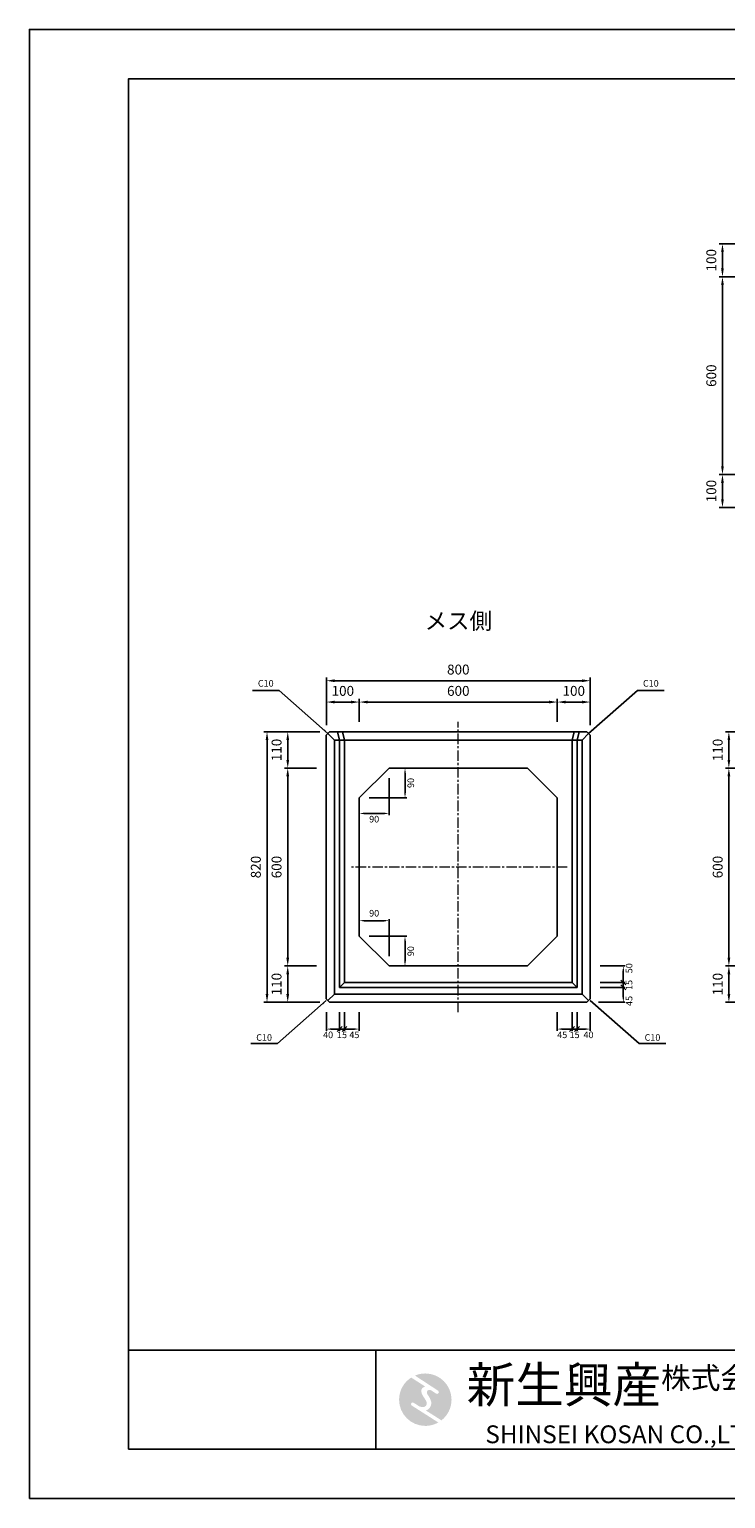
# Model space of a CAD drawing. Units: millimetres. Extents: x 269 to 6569, y 200 to 4655.
# Drawn here: x 269 to 2380, y 200 to 4655 of the extents above; entities that cross this region are included whole.
import ezdxf

# ---------------------------------------------------------------- set-up
doc = ezdxf.new("R2010")
doc.units = ezdxf.units.MM
doc.linetypes.add('CENTER', pattern=[50.8, 31.75, -6.35, 6.35, -6.35])
doc.layers.get('0').update_dxf_attribs({"color": 6})
doc.layers.get('DEFPOINTS').update_dxf_attribs({"color": 1})
doc.layers.add('センター', color=4, linetype='CENTER', lineweight=15)
doc.layers.add('寸法', color=7, linetype='Continuous', lineweight=15)
for name, color, linetype in [('マーク', 160, 'Continuous'), ('全体文字', 7, 'Continuous'), ('図', 7, 'Continuous'), ('図文字', 7, 'Continuous'), ('外枠', 7, 'Continuous')]:
    doc.layers.add(name, color=color, linetype=linetype)
doc.styles.get("Standard").update_dxf_attribs({"font": 'txt.shx', "bigfont": 'extfont2.shx'})
doc.dimstyles.new('ISO-25', dxfattribs={"dimtxt": 2.5, "dimasz": 2.5, "dimexe": 1.25, "dimexo": 0.625, "dimtad": 2, "dimtxsty": 'Standard', "dimcen": 2.5, "dimadec": 0, "dimazin": 0, "dimtfac": 1, "dimtmove": 0, "dimatfit": 3, "dimfxl": 0, "dimarcsym": 0})

# ---------------------------------------------------------------- blocks, each defined once
blk = doc.blocks.new('AI9-BLK2')
at = {"layer": 'マーク'}
h = blk.add_hatch(color=7, dxfattribs=at)
h.dxf.hatch_style = 2
edge = h.paths.add_edge_path()
edge.add_spline(control_points=[(-23.3, -10.6), (-23.3, -10.6), (22.8, -40), (22.8, -40), (16, -43.8), (8.3, -46), (0, -46), (-25.4, -46), (-46, -25.4), (-46, 0), (-46, 16.3), (-37.5, 30.7), (-24.7, 38.8), (-24.7, 38.8), (-0.5, 23.2), (-0.5, 23.2), (-0.5, 23.2), (-0.5, 23.1), (-0.5, 23.1), (-2.5, 22.3), (-4.4, 21.2), (-5.8, 19.4), (-7.5, 17.2), (-7.2, 14), (-6.4, 11.5), (-5.9, 9.9), (-5.1, 8.3), (-4.3, 6.9), (-3.5, 5.5), (-2.6, 4.2), (-1.7, 2.8), (-0.7, 1.4), (0.2, 0), (1, -1.4), (1.8, -2.9), (2.4, -4.5), (2.5, -6.2), (2.6, -7.8), (2.1, -9.5), (1.1, -10.7), (0.1, -12), (-1.4, -12.8), (-3, -13), (-4.7, -13.3), (-6.5, -13), (-8.1, -12.5), (-8.6, -12.4), (-9, -12.3), (-9.5, -12.1), (-9.5, -12.1), (-9.6, -12.3), (-9.6, -12.3), (-9.6, -12.3), (-20, -5.7), (-20, -5.7), (-20.5, -5.2), (-21.2, -4.8), (-22.1, -4.8), (-23.7, -4.8), (-25.1, -6.2), (-25.1, -7.8), (-25.1, -9.1), (-24.3, -10.1), (-23.3, -10.6)], knot_values=[0, 0, 0, 0, 1, 1, 1, 2, 2, 2, 3, 3, 3, 4, 4, 4, 5, 5, 5, 6, 6, 6, 7, 7, 7, 8, 8, 8, 9, 9, 9, 10, 10, 10, 11, 11, 11, 12, 12, 12, 13, 13, 13, 14, 14, 14, 15, 15, 15, 16, 16, 16, 17, 17, 17, 18, 18, 18, 19, 19, 19, 20, 20, 20, 21, 21, 21, 21], degree=3, periodic=0)
h = blk.add_hatch(color=7, dxfattribs=at)
h.dxf.hatch_style = 2
edge = h.paths.add_edge_path()
edge.add_spline(control_points=[(19.1, 10.6), (19.1, 10.6), (19.1, 10.7), (19.1, 10.7), (19.6, 10.3), (20.2, 10.2), (20.8, 10.2), (22.5, 10.2), (23.8, 11.5), (23.8, 13.1), (23.8, 14.2), (23.3, 15.1), (22.4, 15.7), (22.4, 15.7), (22.5, 15.7), (22.5, 15.7), (22.5, 15.7), (-18.1, 42.3), (-18.1, 42.3), (-12.6, 44.7), (-6.4, 46), (0, 46), (25.4, 46), (46, 25.4), (46, 0), (46, -14.7), (39.1, -27.8), (28.3, -36.3), (28.3, -36.3), (1.1, -19), (1.1, -19), (1.4, -18.9), (1.8, -18.7), (2.1, -18.6), (5.1, -17.3), (7.4, -15.2), (8.9, -12.3), (10.4, -9.4), (11, -6.3), (10.2, -3.1), (9.3, 0.5), (7.4, 4), (5.4, 7), (4.3, 8.5), (3.3, 10), (2.9, 11.9), (2.6, 13.8), (3.4, 16.3), (5.6, 16.9), (7.3, 17.4), (9.1, 16.8), (10.7, 16.1), (10.7, 16.1), (19.1, 10.6), (19.1, 10.6)], knot_values=[0, 0, 0, 0, 1, 1, 1, 2, 2, 2, 3, 3, 3, 4, 4, 4, 5, 5, 5, 6, 6, 6, 7, 7, 7, 8, 8, 8, 9, 9, 9, 10, 10, 10, 11, 11, 11, 12, 12, 12, 13, 13, 13, 14, 14, 14, 15, 15, 15, 16, 16, 16, 17, 17, 17, 18, 18, 18, 18], degree=3, periodic=0)
blk = doc.blocks.new('AI9-BLK1')
at = {"layer": 'マーク', "color": 7}
blk.add_blockref('AI9-BLK2', (0, 0), dxfattribs=at)
blk = doc.blocks.new('*D16')
at = {"layer": 'DEFPOINTS', "color": 0}
for p in [(2599.4, 3905.3), (2370.1, 3305.3), (2599.4, 3305.3)]:
    blk.add_point(p, dxfattribs=at)
at = {"layer": '寸法', "color": 0, "lineweight": -2}
for p, q in [((2554.4, 3905.3), (2360.1, 3905.3)), ((2370.1, 3880.3), (2370.1, 3330.3)), ((2554.4, 3305.3), (2360.1, 3305.3))]:
    blk.add_line(p, q, dxfattribs=at)
at = {"layer": '寸法', "color": 0}
for points in [[(2365.9, 3880.3), (2374.2, 3880.3), (2370.1, 3905.3)], [(2365.9, 3330.3), (2374.2, 3330.3), (2370.1, 3305.3)]]:
    blk.add_solid(points, dxfattribs=at)
at = {"layer": '寸法', "color": 0, "insert": (2340.1, 3605.3), "char_height": 30, "attachment_point": 5, "rotation": 90}
blk.add_mtext('600', dxfattribs=at)
blk = doc.blocks.new('*D28')
at = {"layer": 'DEFPOINTS', "color": 0}
for p in [(1052.4, 2415.3), (1169.4, 2415.3), (1169.4, 1815.3)]:
    blk.add_point(p, dxfattribs=at)
at = {"layer": '寸法', "color": 0, "lineweight": -2}
for p, q in [((1139.4, 2415.3), (1042.4, 2415.3)), ((1052.4, 1840.3), (1052.4, 2390.3)), ((1139.4, 1815.3), (1042.4, 1815.3))]:
    blk.add_line(p, q, dxfattribs=at)
at = {"layer": '寸法', "color": 0}
for points in [[(1048.2, 2390.3), (1056.6, 2390.3), (1052.4, 2415.3)], [(1048.2, 1840.3), (1056.6, 1840.3), (1052.4, 1815.3)]]:
    blk.add_solid(points, dxfattribs=at)
at = {"layer": '寸法', "color": 0, "insert": (1022.4, 2115.3), "char_height": 30, "attachment_point": 5, "rotation": 90}
blk.add_mtext('600', dxfattribs=at)
blk = doc.blocks.new('*D29')
at = {"layer": 'DEFPOINTS', "color": 0}
for p in [(1869.4, 2615.6), (1269.4, 2525.3), (1869.4, 2525.3)]:
    blk.add_point(p, dxfattribs=at)
at = {"layer": '寸法', "color": 0, "lineweight": -2}
for p, q in [((1269.4, 2555.3), (1269.4, 2625.6)), ((1294.4, 2615.6), (1844.4, 2615.6)), ((1869.4, 2555.3), (1869.4, 2625.6))]:
    blk.add_line(p, q, dxfattribs=at)
at = {"layer": '寸法', "color": 0}
for points in [[(1294.4, 2619.8), (1294.4, 2611.4), (1269.4, 2615.6)], [(1844.4, 2619.8), (1844.4, 2611.4), (1869.4, 2615.6)]]:
    blk.add_solid(points, dxfattribs=at)
at = {"layer": '寸法', "color": 0, "insert": (1569.4, 2645.6), "char_height": 30, "attachment_point": 5}
blk.add_mtext('600', dxfattribs=at)
blk = doc.blocks.new('*D30')
at = {"layer": 'DEFPOINTS', "color": 0}
for p in [(1969.4, 2680.3), (1169.4, 2515.3), (1969.4, 2515.3)]:
    blk.add_point(p, dxfattribs=at)
at = {"layer": '寸法', "color": 0, "lineweight": -2}
for p, q in [((1169.4, 2545.3), (1169.4, 2690.3)), ((1194.4, 2680.3), (1944.4, 2680.3)), ((1969.4, 2545.3), (1969.4, 2690.3))]:
    blk.add_line(p, q, dxfattribs=at)
at = {"layer": '寸法', "color": 0}
for points in [[(1194.4, 2684.4), (1194.4, 2676.1), (1169.4, 2680.3)], [(1944.4, 2684.4), (1944.4, 2676.1), (1969.4, 2680.3)]]:
    blk.add_solid(points, dxfattribs=at)
at = {"layer": '寸法', "color": 0, "insert": (1569.4, 2710.3), "char_height": 30, "attachment_point": 5}
blk.add_mtext('800', dxfattribs=at)
blk = doc.blocks.new('*D31')
at = {"layer": 'DEFPOINTS', "color": 0}
for p in [(989.6, 2525.3), (1179.4, 2525.3), (1179.4, 1705.3)]:
    blk.add_point(p, dxfattribs=at)
at = {"layer": '寸法', "color": 0, "lineweight": -2}
for p, q in [((1149.4, 2525.3), (979.6, 2525.3)), ((989.6, 1730.3), (989.6, 2500.3)), ((1149.4, 1705.3), (979.6, 1705.3))]:
    blk.add_line(p, q, dxfattribs=at)
at = {"layer": '寸法', "color": 0}
for points in [[(985.5, 2500.3), (993.8, 2500.3), (989.6, 2525.3)], [(985.5, 1730.3), (993.8, 1730.3), (989.6, 1705.3)]]:
    blk.add_solid(points, dxfattribs=at)
at = {"layer": '寸法', "color": 0, "insert": (959.6, 2115.3), "char_height": 30, "attachment_point": 5, "rotation": 90}
blk.add_mtext('820', dxfattribs=at)
blk = doc.blocks.new('*D32')
at = {"layer": 'DEFPOINTS', "color": 0}
for p in [(1179.4, 2525.3), (1052.4, 2415.3), (1169.4, 2415.3)]:
    blk.add_point(p, dxfattribs=at)
at = {"layer": '寸法', "color": 0, "lineweight": -2}
for p, q in [((1149.4, 2525.3), (1042.4, 2525.3)), ((1052.4, 2500.3), (1052.4, 2440.3)), ((1139.4, 2415.3), (1042.4, 2415.3))]:
    blk.add_line(p, q, dxfattribs=at)
at = {"layer": '寸法', "color": 0}
for points in [[(1048.2, 2500.3), (1056.6, 2500.3), (1052.4, 2525.3)], [(1048.2, 2440.3), (1056.6, 2440.3), (1052.4, 2415.3)]]:
    blk.add_solid(points, dxfattribs=at)
at = {"layer": '寸法', "color": 0, "insert": (1022.4, 2470.3), "char_height": 30, "attachment_point": 5, "rotation": 90}
blk.add_mtext('110', dxfattribs=at)
blk = doc.blocks.new('*D33')
at = {"layer": 'DEFPOINTS', "color": 0}
for p in [(1169.4, 1815.3), (1052.4, 1705.3), (1179.4, 1705.3)]:
    blk.add_point(p, dxfattribs=at)
at = {"layer": '寸法', "color": 0, "lineweight": -2}
for p, q in [((1139.4, 1815.3), (1042.4, 1815.3)), ((1052.4, 1790.3), (1052.4, 1730.3)), ((1149.4, 1705.3), (1042.4, 1705.3))]:
    blk.add_line(p, q, dxfattribs=at)
at = {"layer": '寸法', "color": 0}
for points in [[(1048.2, 1790.3), (1056.6, 1790.3), (1052.4, 1815.3)], [(1048.2, 1730.3), (1056.6, 1730.3), (1052.4, 1705.3)]]:
    blk.add_solid(points, dxfattribs=at)
at = {"layer": '寸法', "color": 0, "insert": (1022.4, 1760.3), "char_height": 30, "attachment_point": 5, "rotation": 90}
blk.add_mtext('110', dxfattribs=at)
blk = doc.blocks.new('*D34')
at = {"layer": 'DEFPOINTS', "color": 0}
for p in [(1869.4, 2615.6), (1869.4, 2525.3), (1969.4, 2515.3)]:
    blk.add_point(p, dxfattribs=at)
at = {"layer": '寸法', "color": 0, "lineweight": -2}
for p, q in [((1869.4, 2555.3), (1869.4, 2625.6)), ((1944.4, 2615.6), (1894.4, 2615.6)), ((1969.4, 2545.3), (1969.4, 2625.6))]:
    blk.add_line(p, q, dxfattribs=at)
at = {"layer": '寸法', "color": 0}
for points in [[(1894.4, 2619.8), (1894.4, 2611.4), (1869.4, 2615.6)], [(1944.4, 2619.8), (1944.4, 2611.4), (1969.4, 2615.6)]]:
    blk.add_solid(points, dxfattribs=at)
at = {"layer": '寸法', "color": 0, "insert": (1919.4, 2645.6), "char_height": 30, "attachment_point": 5}
blk.add_mtext('100', dxfattribs=at)
blk = doc.blocks.new('*D35')
at = {"layer": 'DEFPOINTS', "color": 0}
for p in [(1929.4, 1705.3), (1969.4, 1705.3), (1929.4, 1624)]:
    blk.add_point(p, dxfattribs=at)
at = {"layer": '寸法', "color": 0, "lineweight": -2}
for p, q in [((1929.4, 1675.3), (1929.4, 1619)), ((1969.4, 1675.3), (1969.4, 1619)), ((1954.4, 1624), (1929.4, 1624))]:
    blk.add_line(p, q, dxfattribs=at)
at = {"layer": '寸法', "color": 0}
blk.add_solid([(1954.4, 1626.5), (1954.4, 1621.5), (1969.4, 1624)], dxfattribs=at)
at = {"layer": '寸法', "color": 0, "insert": (1964, 1604), "char_height": 20, "attachment_point": 5}
blk.add_mtext('40', dxfattribs=at)
blk = doc.blocks.new('_None')
blk = doc.blocks.new('_Oblique')
at = {"color": 0, "linetype": 'ByBlock', "lineweight": -2}
blk.add_line((-0.5, -0.5), (0.5, 0.5), dxfattribs=at)
blk = doc.blocks.new('*D36')
at = {"layer": 'DEFPOINTS', "color": 0}
for p in [(1914.4, 1705.3), (1929.4, 1705.3), (1914.4, 1624)]:
    blk.add_point(p, dxfattribs=at)
at = {"layer": '寸法', "color": 0, "lineweight": -2}
for p, q in [((1914.4, 1675.3), (1914.4, 1619)), ((1929.4, 1675.3), (1929.4, 1619)), ((1914.4, 1624), (1899.4, 1624)), ((1929.4, 1624), (1914.4, 1624)), ((1929.4, 1624), (1944.4, 1624))]:
    blk.add_line(p, q, dxfattribs=at)
at = {"layer": '寸法', "color": 0, "lineweight": -2, "xscale": 15, "yscale": 15, "zscale": 15}
blk.add_blockref('_Oblique', (1914.4, 1624), dxfattribs=at)
at = {"layer": '寸法', "color": 0, "lineweight": -2, "xscale": 15, "yscale": 15, "zscale": 15, "rotation": 180}
blk.add_blockref('_Oblique', (1929.4, 1624), dxfattribs=at)
at = {"layer": '寸法', "color": 0, "insert": (1921.9, 1604), "char_height": 20, "attachment_point": 5}
blk.add_mtext('15', dxfattribs=at)
blk = doc.blocks.new('*D37')
at = {"layer": 'DEFPOINTS', "color": 0}
for p in [(1869.4, 1705.3), (1914.4, 1705.3), (1869.4, 1624)]:
    blk.add_point(p, dxfattribs=at)
at = {"layer": '寸法', "color": 0, "lineweight": -2}
for p, q in [((1869.4, 1675.3), (1869.4, 1619)), ((1914.4, 1675.3), (1914.4, 1619)), ((1914.4, 1624), (1884.4, 1624))]:
    blk.add_line(p, q, dxfattribs=at)
at = {"layer": '寸法', "color": 0}
blk.add_solid([(1884.4, 1626.5), (1884.4, 1621.5), (1869.4, 1624)], dxfattribs=at)
at = {"layer": '寸法', "color": 0, "insert": (1884.4, 1604), "char_height": 20, "attachment_point": 5}
blk.add_mtext('45', dxfattribs=at)
blk = doc.blocks.new('*D38')
at = {"layer": 'DEFPOINTS', "color": 0}
for p in [(1969.4, 1750.3), (2069.6, 1750.3), (1964.4, 1705.3)]:
    blk.add_point(p, dxfattribs=at)
at = {"layer": '寸法', "color": 0, "lineweight": -2}
for p, q in [((1999.4, 1750.3), (2074.6, 1750.3)), ((2069.6, 1720.3), (2069.6, 1750.3)), ((1994.4, 1705.3), (2074.6, 1705.3))]:
    blk.add_line(p, q, dxfattribs=at)
at = {"layer": '寸法', "color": 0}
blk.add_solid([(2067.1, 1720.3), (2072.1, 1720.3), (2069.6, 1705.3)], dxfattribs=at)
at = {"layer": '寸法', "color": 0, "insert": (2089.6, 1709.4), "char_height": 20, "attachment_point": 5, "rotation": 90}
blk.add_mtext('45', dxfattribs=at)
blk = doc.blocks.new('*D39')
at = {"layer": 'DEFPOINTS', "color": 0}
for p in [(1969.4, 1765.3), (1969.4, 1750.3), (2069.6, 1765.3)]:
    blk.add_point(p, dxfattribs=at)
at = {"layer": '寸法', "color": 0, "lineweight": -2}
for p, q in [((1999.4, 1765.3), (2074.6, 1765.3)), ((1999.4, 1750.3), (2074.6, 1750.3)), ((2069.6, 1765.3), (2069.6, 1780.3)), ((2069.6, 1750.3), (2069.6, 1765.3)), ((2069.6, 1750.3), (2069.6, 1735.3))]:
    blk.add_line(p, q, dxfattribs=at)
at = {"layer": '寸法', "color": 0, "lineweight": -2, "xscale": 15, "yscale": 15, "zscale": 15}
for p, rotation in [((2069.6, 1765.3), 270), ((2069.6, 1750.3), 90)]:
    blk.add_blockref('_Oblique', p, dxfattribs=dict(at, rotation=rotation))
at = {"layer": '寸法', "color": 0, "insert": (2089.6, 1757.8), "char_height": 20, "attachment_point": 5, "rotation": 90}
blk.add_mtext('15', dxfattribs=at)
blk = doc.blocks.new('*D40')
at = {"layer": 'DEFPOINTS', "color": 0}
for p in [(1969.4, 1815.3), (2069.6, 1815.3), (1969.4, 1765.3)]:
    blk.add_point(p, dxfattribs=at)
at = {"layer": '寸法', "color": 0, "lineweight": -2}
for p, q in [((1999.4, 1815.3), (2074.6, 1815.3)), ((2069.6, 1765.3), (2069.6, 1800.3)), ((1999.4, 1765.3), (2074.6, 1765.3))]:
    blk.add_line(p, q, dxfattribs=at)
at = {"layer": '寸法', "color": 0}
blk.add_solid([(2067.1, 1800.3), (2072.1, 1800.3), (2069.6, 1815.3)], dxfattribs=at)
at = {"layer": '寸法', "color": 0, "insert": (2089.6, 1808.5), "char_height": 20, "attachment_point": 5, "rotation": 90}
blk.add_mtext('50', dxfattribs=at)
blk = doc.blocks.new('*D54')
at = {"layer": 'DEFPOINTS', "color": 0}
for p in [(1269.4, 2615.6), (1169.4, 2515.3), (1269.4, 2525.3)]:
    blk.add_point(p, dxfattribs=at)
at = {"layer": '寸法', "color": 0, "lineweight": -2}
for p, q in [((1169.4, 2545.3), (1169.4, 2625.6)), ((1194.4, 2615.6), (1244.4, 2615.6)), ((1269.4, 2555.3), (1269.4, 2625.6))]:
    blk.add_line(p, q, dxfattribs=at)
at = {"layer": '寸法', "color": 0}
for points in [[(1194.4, 2619.8), (1194.4, 2611.4), (1169.4, 2615.6)], [(1244.4, 2619.8), (1244.4, 2611.4), (1269.4, 2615.6)]]:
    blk.add_solid(points, dxfattribs=at)
at = {"layer": '寸法', "color": 0, "insert": (1219.4, 2645.6), "char_height": 30, "attachment_point": 5}
blk.add_mtext('100', dxfattribs=at)
blk = doc.blocks.new('*D55')
at = {"layer": 'DEFPOINTS', "color": 0}
for p in [(1269.4, 1952.7), (1269.4, 1905.3), (1359.4, 1815.3)]:
    blk.add_point(p, dxfattribs=at)
at = {"layer": '寸法', "color": 0, "lineweight": -2}
for p, q in [((1269.4, 1935.3), (1269.4, 1957.7)), ((1344.4, 1952.7), (1284.4, 1952.7)), ((1359.4, 1845.3), (1359.4, 1957.7))]:
    blk.add_line(p, q, dxfattribs=at)
at = {"layer": '寸法', "color": 0}
for points in [[(1284.4, 1955.2), (1284.4, 1950.2), (1269.4, 1952.7)], [(1344.4, 1955.2), (1344.4, 1950.2), (1359.4, 1952.7)]]:
    blk.add_solid(points, dxfattribs=at)
at = {"layer": '寸法', "color": 0, "insert": (1314.4, 1972.7), "char_height": 20, "attachment_point": 5}
blk.add_mtext('90', dxfattribs=at)
blk = doc.blocks.new('*D56')
at = {"layer": 'DEFPOINTS', "color": 0}
for p in [(1269.4, 1905.3), (1407.9, 1905.3), (1359.4, 1815.3)]:
    blk.add_point(p, dxfattribs=at)
at = {"layer": '寸法', "color": 0, "lineweight": -2}
for p, q in [((1299.4, 1905.3), (1412.9, 1905.3)), ((1407.9, 1830.3), (1407.9, 1890.3)), ((1389.4, 1815.3), (1412.9, 1815.3))]:
    blk.add_line(p, q, dxfattribs=at)
at = {"layer": '寸法', "color": 0}
for points in [[(1405.4, 1890.3), (1410.4, 1890.3), (1407.9, 1905.3)], [(1405.4, 1830.3), (1410.4, 1830.3), (1407.9, 1815.3)]]:
    blk.add_solid(points, dxfattribs=at)
at = {"layer": '寸法', "color": 0, "insert": (1427.9, 1860.3), "char_height": 20, "attachment_point": 5, "rotation": 90}
blk.add_mtext('90', dxfattribs=at)
blk = doc.blocks.new('*D57')
at = {"layer": 'DEFPOINTS', "color": 0}
for p in [(1359.4, 2415.3), (1269.4, 2325.3), (1269.4, 2277.9)]:
    blk.add_point(p, dxfattribs=at)
at = {"layer": '寸法', "color": 0, "lineweight": -2}
for p, q in [((1359.4, 2385.3), (1359.4, 2272.9)), ((1269.4, 2295.3), (1269.4, 2272.9)), ((1344.4, 2277.9), (1284.4, 2277.9))]:
    blk.add_line(p, q, dxfattribs=at)
at = {"layer": '寸法', "color": 0}
for points in [[(1284.4, 2280.4), (1284.4, 2275.4), (1269.4, 2277.9)], [(1344.4, 2280.4), (1344.4, 2275.4), (1359.4, 2277.9)]]:
    blk.add_solid(points, dxfattribs=at)
at = {"layer": '寸法', "color": 0, "insert": (1314.4, 2257.9), "char_height": 20, "attachment_point": 5}
blk.add_mtext('90', dxfattribs=at)
blk = doc.blocks.new('*D58')
at = {"layer": 'DEFPOINTS', "color": 0}
for p in [(1359.4, 2415.3), (1269.4, 2325.3), (1407.9, 2325.3)]:
    blk.add_point(p, dxfattribs=at)
at = {"layer": '寸法', "color": 0, "lineweight": -2}
for p, q in [((1389.4, 2415.3), (1412.9, 2415.3)), ((1407.9, 2400.3), (1407.9, 2340.3)), ((1299.4, 2325.3), (1412.9, 2325.3))]:
    blk.add_line(p, q, dxfattribs=at)
at = {"layer": '寸法', "color": 0}
for points in [[(1405.4, 2400.3), (1410.4, 2400.3), (1407.9, 2415.3)], [(1405.4, 2340.3), (1410.4, 2340.3), (1407.9, 2325.3)]]:
    blk.add_solid(points, dxfattribs=at)
at = {"layer": '寸法', "color": 0, "insert": (1427.9, 2370.3), "char_height": 20, "attachment_point": 5, "rotation": 90}
blk.add_mtext('90', dxfattribs=at)
blk = doc.blocks.new('*D87')
at = {"layer": 'DEFPOINTS', "color": 0}
for p in [(1169.4, 1705.3), (1209.4, 1705.3), (1209.4, 1624)]:
    blk.add_point(p, dxfattribs=at)
at = {"layer": '寸法', "color": 0, "lineweight": -2}
for p, q in [((1169.4, 1675.3), (1169.4, 1619)), ((1209.4, 1675.3), (1209.4, 1619)), ((1184.4, 1624), (1209.4, 1624))]:
    blk.add_line(p, q, dxfattribs=at)
at = {"layer": '寸法', "color": 0}
blk.add_solid([(1184.4, 1626.5), (1184.4, 1621.5), (1169.4, 1624)], dxfattribs=at)
at = {"layer": '寸法', "color": 0, "insert": (1174.8, 1604), "char_height": 20, "attachment_point": 5}
blk.add_mtext('40', dxfattribs=at)
blk = doc.blocks.new('*D85')
at = {"layer": 'DEFPOINTS', "color": 0}
for p in [(1209.4, 1705.3), (1224.4, 1705.3), (1224.4, 1624)]:
    blk.add_point(p, dxfattribs=at)
at = {"layer": '寸法', "color": 0, "lineweight": -2}
for p, q in [((1209.4, 1675.3), (1209.4, 1619)), ((1224.4, 1675.3), (1224.4, 1619)), ((1209.4, 1624), (1194.4, 1624)), ((1209.4, 1624), (1224.4, 1624)), ((1224.4, 1624), (1239.4, 1624))]:
    blk.add_line(p, q, dxfattribs=at)
at = {"layer": '寸法', "color": 0, "lineweight": -2, "xscale": 15, "yscale": 15, "zscale": 15}
blk.add_blockref('_Oblique', (1209.4, 1624), dxfattribs=at)
at = {"layer": '寸法', "color": 0, "lineweight": -2, "xscale": 15, "yscale": 15, "zscale": 15, "rotation": 180}
blk.add_blockref('_Oblique', (1224.4, 1624), dxfattribs=at)
at = {"layer": '寸法', "color": 0, "insert": (1216.9, 1604), "char_height": 20, "attachment_point": 5}
blk.add_mtext('15', dxfattribs=at)
blk = doc.blocks.new('*D86')
at = {"layer": 'DEFPOINTS', "color": 0}
for p in [(1224.4, 1705.3), (1269.4, 1705.3), (1269.4, 1624)]:
    blk.add_point(p, dxfattribs=at)
at = {"layer": '寸法', "color": 0, "lineweight": -2}
for p, q in [((1224.4, 1675.3), (1224.4, 1619)), ((1269.4, 1675.3), (1269.4, 1619)), ((1224.4, 1624), (1254.4, 1624))]:
    blk.add_line(p, q, dxfattribs=at)
at = {"layer": '寸法', "color": 0}
blk.add_solid([(1254.4, 1626.5), (1254.4, 1621.5), (1269.4, 1624)], dxfattribs=at)
at = {"layer": '寸法', "color": 0, "insert": (1254.4, 1604), "char_height": 20, "attachment_point": 5}
blk.add_mtext('45', dxfattribs=at)
blk = doc.blocks.new('*D103')
at = {"layer": 'DEFPOINTS', "color": 0}
for p in [(2389.5, 2415.3), (2569.4, 2415.3), (2569.4, 1815.3)]:
    blk.add_point(p, dxfattribs=at)
at = {"layer": '寸法', "color": 0, "lineweight": -2}
for p, q in [((2539.4, 2415.3), (2379.5, 2415.3)), ((2389.5, 1840.3), (2389.5, 2390.3)), ((2539.4, 1815.3), (2379.5, 1815.3))]:
    blk.add_line(p, q, dxfattribs=at)
at = {"layer": '寸法', "color": 0}
for points in [[(2385.4, 2390.3), (2393.7, 2390.3), (2389.5, 2415.3)], [(2385.4, 1840.3), (2393.7, 1840.3), (2389.5, 1815.3)]]:
    blk.add_solid(points, dxfattribs=at)
at = {"layer": '寸法', "color": 0, "insert": (2359.5, 2115.3), "char_height": 30, "attachment_point": 5, "rotation": 90}
blk.add_mtext('600', dxfattribs=at)
blk = doc.blocks.new('*D104')
at = {"layer": 'DEFPOINTS', "color": 0}
for p in [(2389.5, 2525.3), (2579.4, 2525.3), (2569.4, 2415.3)]:
    blk.add_point(p, dxfattribs=at)
at = {"layer": '寸法', "color": 0, "lineweight": -2}
for p, q in [((2549.4, 2525.3), (2379.5, 2525.3)), ((2389.5, 2440.3), (2389.5, 2500.3)), ((2539.4, 2415.3), (2379.5, 2415.3))]:
    blk.add_line(p, q, dxfattribs=at)
at = {"layer": '寸法', "color": 0}
for points in [[(2385.4, 2500.3), (2393.7, 2500.3), (2389.5, 2525.3)], [(2385.4, 2440.3), (2393.7, 2440.3), (2389.5, 2415.3)]]:
    blk.add_solid(points, dxfattribs=at)
at = {"layer": '寸法', "color": 0, "insert": (2359.5, 2470.3), "char_height": 30, "attachment_point": 5, "rotation": 90}
blk.add_mtext('110', dxfattribs=at)
blk = doc.blocks.new('*D107')
at = {"layer": 'DEFPOINTS', "color": 0}
for p in [(2389.5, 1815.3), (2569.4, 1815.3), (2579.4, 1705.3)]:
    blk.add_point(p, dxfattribs=at)
at = {"layer": '寸法', "color": 0, "lineweight": -2}
for p, q in [((2539.4, 1815.3), (2379.5, 1815.3)), ((2389.5, 1730.3), (2389.5, 1790.3)), ((2549.4, 1705.3), (2379.5, 1705.3))]:
    blk.add_line(p, q, dxfattribs=at)
at = {"layer": '寸法', "color": 0}
for points in [[(2385.4, 1790.3), (2393.7, 1790.3), (2389.5, 1815.3)], [(2385.4, 1730.3), (2393.7, 1730.3), (2389.5, 1705.3)]]:
    blk.add_solid(points, dxfattribs=at)
at = {"layer": '寸法', "color": 0, "insert": (2359.5, 1760.3), "char_height": 30, "attachment_point": 5, "rotation": 90}
blk.add_mtext('110', dxfattribs=at)
blk = doc.blocks.new('*D108')
at = {"layer": 'DEFPOINTS', "color": 0}
for p in [(2370.1, 4005.3), (2569.4, 4005.3), (2569.4, 3905.3)]:
    blk.add_point(p, dxfattribs=at)
at = {"layer": '寸法', "color": 0, "lineweight": -2}
for p, q in [((2524.4, 4005.3), (2360.1, 4005.3)), ((2370.1, 3930.3), (2370.1, 3980.3)), ((2524.4, 3905.3), (2360.1, 3905.3))]:
    blk.add_line(p, q, dxfattribs=at)
at = {"layer": '寸法', "color": 0}
for points in [[(2365.9, 3980.3), (2374.2, 3980.3), (2370.1, 4005.3)], [(2365.9, 3930.3), (2374.2, 3930.3), (2370.1, 3905.3)]]:
    blk.add_solid(points, dxfattribs=at)
at = {"layer": '寸法', "color": 0, "insert": (2340.1, 3955.3), "char_height": 30, "attachment_point": 5, "rotation": 90}
blk.add_mtext('100', dxfattribs=at)
blk = doc.blocks.new('*D109')
at = {"layer": 'DEFPOINTS', "color": 0}
for p in [(2569.4, 3305.3), (2370.1, 3205.3), (2569.4, 3205.3)]:
    blk.add_point(p, dxfattribs=at)
at = {"layer": '寸法', "color": 0, "lineweight": -2}
for p, q in [((2524.4, 3305.3), (2360.1, 3305.3)), ((2370.1, 3280.3), (2370.1, 3230.3)), ((2524.4, 3205.3), (2360.1, 3205.3))]:
    blk.add_line(p, q, dxfattribs=at)
at = {"layer": '寸法', "color": 0}
for points in [[(2365.9, 3280.3), (2374.2, 3280.3), (2370.1, 3305.3)], [(2365.9, 3230.3), (2374.2, 3230.3), (2370.1, 3205.3)]]:
    blk.add_solid(points, dxfattribs=at)
at = {"layer": '寸法', "color": 0, "insert": (2340.1, 3255.3), "char_height": 30, "attachment_point": 5, "rotation": 90}
blk.add_mtext('100', dxfattribs=at)

msp = doc.modelspace()

# ---------------------------------------------------------------- linework, layer by layer
at = {"layer": 'DEFPOINTS'}
msp.add_lwpolyline([(269.382, 200.288), (6569.382, 200.288), (6569.382, 4655.288), (269.382, 4655.288)], close=True, dxfattribs=at)
at = {"layer": 'センター'}
for p, q in [((1569.382, 1675.288), (1569.382, 2555.288)), ((1899.382, 2115.288), (1239.382, 2115.288))]:
    msp.add_line(p, q, dxfattribs=at)
at = {"layer": '全体文字'}
for points in [[(569.382, 350.288), (1319.382, 350.288), (1319.382, 650.288), (569.382, 650.288)], [(1319.382, 350.288), (2669.382, 350.288), (2669.382, 650.288), (1319.382, 650.288)]]:
    msp.add_lwpolyline(points, close=True, dxfattribs=at)
at = {"layer": '図'}
for p, q in [((1179.382, 2525.288), (1169.382, 2515.288)), ((1169.382, 2515.288), (1169.382, 2115.288)), ((1194.382, 2500.288), (1174.382, 2520.288)), ((1569.382, 2525.288), (1179.382, 2525.288)), ((1194.382, 1730.288), (1194.382, 2500.288)), ((1194.382, 2500.288), (1569.382, 2500.288)), ((1209.382, 2500.288), (1203.201, 2525.288)), ((1209.382, 1750.288), (1209.382, 2500.288)), ((1224.382, 2500.288), (1218.201, 2525.288)), ((1224.382, 2500.288), (1224.382, 1765.288)), ((1569.382, 2525.288), (1959.382, 2525.288)), ((1944.382, 2500.288), (1569.382, 2500.288)), ((1914.382, 2500.288), (1920.562, 2525.288)), ((1914.382, 2500.288), (1914.382, 1765.288)), ((1929.382, 2500.288), (1935.562, 2525.288)), ((1929.382, 1750.288), (1929.382, 2500.288)), ((1944.382, 2500.288), (1964.382, 2520.288)), ((1944.382, 1730.288), (1944.382, 2500.288)), ((1959.382, 2525.288), (1969.382, 2515.288)), ((1969.382, 2515.288), (1969.382, 2115.288)), ((1359.382, 2415.288), (1269.382, 2325.288)), ((1569.382, 2415.288), (1359.382, 2415.288)), ((1569.382, 2415.288), (1779.382, 2415.288)), ((1779.382, 2415.288), (1869.382, 2325.288)), ((1269.382, 2325.288), (1269.382, 2115.288)), ((1869.382, 2325.288), (1869.382, 2115.288)), ((1169.382, 1715.288), (1169.382, 2115.288)), ((1269.382, 1905.288), (1269.382, 2115.288)), ((1869.382, 1905.288), (1869.382, 2115.288)), ((1969.382, 1715.288), (1969.382, 2115.288)), ((1359.382, 1815.288), (1269.382, 1905.288)), ((1779.382, 1815.288), (1869.382, 1905.288)), ((1569.382, 1815.288), (1359.382, 1815.288)), ((1569.382, 1815.288), (1779.382, 1815.288)), ((1209.382, 1750.288), (1224.382, 1765.288)), ((1209.382, 1750.288), (1569.382, 1750.288)), ((1224.382, 1765.288), (1569.382, 1765.288)), ((1914.382, 1765.288), (1569.382, 1765.288)), ((1929.382, 1750.288), (1569.382, 1750.288)), ((1929.382, 1750.288), (1914.382, 1765.288)), ((1169.382, 1715.288), (1179.382, 1705.288)), ((1194.382, 1730.288), (1174.382, 1710.288)), ((1569.382, 1705.288), (1179.382, 1705.288)), ((1194.382, 1730.288), (1569.382, 1730.288)), ((1944.382, 1730.288), (1569.382, 1730.288)), ((1569.382, 1705.288), (1959.382, 1705.288)), ((1944.382, 1730.288), (1964.382, 1710.288)), ((1969.382, 1715.288), (1959.382, 1705.288))]:
    msp.add_line(p, q, dxfattribs=at)
at = {"layer": '外枠'}
msp.add_lwpolyline([(569.382, 350.288), (6419.382, 350.288), (6419.382, 4505.288), (569.382, 4505.288)], close=True, dxfattribs=at)

# ---------------------------------------------------------------- block references
at = {"layer": 'マーク', "color": 7, "xscale": 1.72800000000052, "yscale": 1.72800000000052, "zscale": 1.72800000000052}
msp.add_blockref('AI9-BLK1', (1469.382, 500.288), dxfattribs=at)

# ---------------------------------------------------------------- texts
at = {"layer": '図文字', "insert": (1569.382, 2855.288), "char_height": 50, "width": 1000, "attachment_point": 5}
msp.add_mtext('メス側', dxfattribs=at)
at = {"layer": '外枠', "width": 1500, "attachment_point": 5}
for s, insert, char_height in [('{\\fHGMaruGothicMPRO|b0|i0|c128|p50;\\H1.2x;新生興産\\H0.6111x;株式会社}', (2069.382, 545.288), 90), ('{\\fCentury Gothic|b0|i0|c0|p34;SHINSEI KOSAN CO.,LTD}', (2069.382, 395.288), 54)]:
    msp.add_mtext(s, dxfattribs=dict(at, insert=insert, char_height=char_height))
at = {"layer": '寸法', "char_height": 20, "width": 80.33584, "attachment_point": 5}
for insert in [(985.805, 2669.803), (2152.959, 2669.803), (980.805, 1595.966), (2157.959, 1595.966)]:
    msp.add_mtext('C10', dxfattribs=dict(at, insert=insert))

# ---------------------------------------------------------------- dimensions: what is measured, and where the dimension line sits
at = {"layer": '寸法'}
for base, p1, p2, angle, override, picture, middle in [((2370.06, 4005.288), (2569.382, 3905.288), (2569.382, 4005.288), 90, {"dimtxt": 30, "dimasz": 25, "dimexe": 10, "dimexo": 45, "dimgap": 15}, '*D108', (2340.06, 3955.288)), ((2370.06, 3305.288), (2599.382, 3905.288), (2599.382, 3305.288), 90, {"dimtxt": 30, "dimasz": 25, "dimexe": 10, "dimexo": 45, "dimgap": 15}, '*D16', (2340.06, 3605.288)), ((2370.06, 3205.288), (2569.382, 3305.288), (2569.382, 3205.288), 270, {"dimtxt": 30, "dimasz": 25, "dimexe": 10, "dimexo": 45, "dimgap": 15}, '*D109', (2340.06, 3255.288)), ((1869.382, 2615.588), (1969.382, 2515.288), (1869.382, 2525.288), 180, {"dimtxt": 30, "dimasz": 25, "dimexe": 10, "dimexo": 30, "dimgap": 15}, '*D34', (1919.382, 2645.588)), ((989.647, 2525.288), (1179.382, 1705.288), (1179.382, 2525.288), 90, {"dimtxt": 30, "dimasz": 25, "dimexe": 10, "dimexo": 30, "dimgap": 15}, '*D31', (959.647, 2115.288)), ((1052.403, 2415.288), (1179.382, 2525.288), (1169.382, 2415.288), 90, {"dimtxt": 30, "dimasz": 25, "dimexe": 10, "dimexo": 30, "dimgap": 15}, '*D32', (1022.403, 2470.288)), ((2389.548, 2525.288), (2569.382, 2415.288), (2579.382, 2525.288), 90, {"dimtxt": 30, "dimasz": 25, "dimexe": 10, "dimexo": 30, "dimgap": 15}, '*D104', (2359.548, 2470.288)), ((1052.403, 2415.288), (1169.382, 1815.288), (1169.382, 2415.288), 90, {"dimtxt": 30, "dimasz": 25, "dimexe": 10, "dimexo": 30, "dimgap": 15}, '*D28', (1022.403, 2115.288)), ((1269.382, 2277.923), (1359.382, 2415.288), (1269.382, 2325.288), 180, {"dimtxt": 20, "dimasz": 15, "dimexe": 5, "dimexo": 30, "dimgap": 10}, '*D57', (1314.382, 2257.923)), ((1407.918, 2325.288), (1359.382, 2415.288), (1269.382, 2325.288), 270, {"dimtxt": 20, "dimasz": 15, "dimexe": 5, "dimexo": 30, "dimgap": 10}, '*D58', (1427.918, 2370.288)), ((2389.548, 2415.288), (2569.382, 1815.288), (2569.382, 2415.288), 90, {"dimtxt": 30, "dimasz": 25, "dimexe": 10, "dimexo": 30, "dimgap": 15}, '*D103', (2359.548, 2115.288)), ((1269.382, 1952.653), (1359.382, 1815.288), (1269.382, 1905.288), 180, {"dimtxt": 20, "dimasz": 15, "dimexe": 5, "dimexo": 30, "dimgap": 10}, '*D55', (1314.382, 1972.653)), ((1407.918, 1905.288), (1359.382, 1815.288), (1269.382, 1905.288), 90, {"dimtxt": 20, "dimasz": 15, "dimexe": 5, "dimexo": 30, "dimgap": 10}, '*D56', (1427.918, 1860.288)), ((1052.403, 1705.288), (1169.382, 1815.288), (1179.382, 1705.288), 90, {"dimtxt": 30, "dimasz": 25, "dimexe": 10, "dimexo": 30, "dimgap": 15}, '*D33', (1022.403, 1760.288)), ((2389.548, 1815.288), (2579.382, 1705.288), (2569.382, 1815.288), 90, {"dimtxt": 30, "dimasz": 25, "dimexe": 10, "dimexo": 30, "dimgap": 15}, '*D107', (2359.548, 1760.288))]:
    dim = msp.add_linear_dim(base=base, p1=p1, p2=p2, angle=angle, dimstyle='ISO-25', override=override, dxfattribs=at)
    dim.commit()
    dim.dimension.update_dxf_attribs({"geometry": picture, "text_midpoint": middle})
for base, p1, p2, picture, middle in [((1969.382, 2680.254), (1169.382, 2515.288), (1969.382, 2515.288), '*D30', (1569.382, 2710.254)), ((1269.382, 2615.588), (1169.382, 2515.288), (1269.382, 2525.288), '*D54', (1219.382, 2645.588)), ((1869.382, 2615.588), (1269.382, 2525.288), (1869.382, 2525.288), '*D29', (1569.382, 2645.588))]:
    dim = msp.add_linear_dim(base=base, p1=p1, p2=p2, dimstyle='ISO-25', override={"dimtxt": 30, "dimasz": 25, "dimexe": 10, "dimexo": 30, "dimgap": 15}, dxfattribs=at)
    dim.commit()
    dim.dimension.update_dxf_attribs({"geometry": picture, "text_midpoint": middle})
for base, p1, p2, angle, override, picture, middle in [((2069.565, 1815.288), (1969.382, 1765.288), (1969.382, 1815.288), 90, {"dimtxt": 20, "dimasz": 15, "dimexe": 5, "dimexo": 30, "dimgap": 10, "dimblk1": 'None', "dimsah": 1}, '*D40', (2069.565, 1808.464)), ((2069.565, 1750.288), (1964.382, 1705.288), (1969.382, 1750.288), 90, {"dimtxt": 20, "dimasz": 15, "dimexe": 5, "dimexo": 30, "dimgap": 10, "dimblk2": 'None', "dimsah": 1}, '*D38', (2069.565, 1709.411)), ((2069.565, 1765.288), (1969.382, 1750.288), (1969.382, 1765.288), 90, {"dimtxt": 20, "dimasz": 15, "dimexe": 5, "dimexo": 30, "dimgap": 10, "dimblk1": 'Oblique', "dimblk2": 'Oblique', "dimsah": 1}, '*D39', (2069.565, 1757.788)), ((1209.382, 1623.985), (1169.382, 1705.288), (1209.382, 1705.288), 180, {"dimtxt": 20, "dimasz": 15, "dimexe": 5, "dimexo": 30, "dimgap": 10, "dimblk2": 'None', "dimsah": 1}, '*D87', (1174.762, 1623.985)), ((1224.382, 1623.985), (1209.382, 1705.288), (1224.382, 1705.288), 180, {"dimtxt": 20, "dimasz": 15, "dimexe": 5, "dimexo": 30, "dimgap": 10, "dimblk1": 'Oblique', "dimblk2": 'Oblique', "dimsah": 1}, '*D85', (1216.882, 1623.985)), ((1269.382, 1623.985), (1224.382, 1705.288), (1269.382, 1705.288), 180, {"dimtxt": 20, "dimasz": 15, "dimexe": 5, "dimexo": 30, "dimgap": 10, "dimblk1": 'None', "dimsah": 1}, '*D86', (1254.382, 1623.985))]:
    dim = msp.add_linear_dim(base=base, p1=p1, p2=p2, angle=angle, dimstyle='ISO-25', override=override, dxfattribs=at)
    dim.commit()
    dim.dimension.update_dxf_attribs({"geometry": picture, "text_midpoint": middle, "dimtype": 160})
for base, p1, p2, override, picture, middle in [((1869.382, 1623.985), (1914.382, 1705.288), (1869.382, 1705.288), {"dimtxt": 20, "dimasz": 15, "dimexe": 5, "dimexo": 30, "dimgap": 10, "dimblk1": 'None', "dimsah": 1}, '*D37', (1884.382, 1623.985)), ((1914.382, 1623.985), (1929.382, 1705.288), (1914.382, 1705.288), {"dimtxt": 20, "dimasz": 15, "dimexe": 5, "dimexo": 30, "dimgap": 10, "dimblk1": 'Oblique', "dimblk2": 'Oblique', "dimsah": 1}, '*D36', (1921.882, 1623.985)), ((1929.382, 1623.985), (1969.382, 1705.288), (1929.382, 1705.288), {"dimtxt": 20, "dimasz": 15, "dimexe": 5, "dimexo": 30, "dimgap": 10, "dimblk2": 'None', "dimsah": 1}, '*D35', (1964.001, 1623.985))]:
    dim = msp.add_linear_dim(base=base, p1=p1, p2=p2, dimstyle='ISO-25', override=override, dxfattribs=at)
    dim.commit()
    dim.dimension.update_dxf_attribs({"geometry": picture, "text_midpoint": middle, "dimtype": 160})

# ---------------------------------------------------------------- leaders
for points in [[(1174.382, 2520.288), (1025.973, 2650.591), (945.637, 2650.591)], [(1964.382, 2520.288), (2112.791, 2650.591), (2193.127, 2650.591)], [(1169.382, 1710.288), (1020.973, 1579.985), (940.637, 1579.985)], [(1969.382, 1710.288), (2117.791, 1579.985), (2198.127, 1579.985)]]:
    msp.add_leader(points, dimstyle='ISO-25', override={"dimtxt": 20, "dimasz": 15, "dimexe": 5, "dimexo": 30, "dimgap": 10}, dxfattribs=at)

doc.saveas('drawing.dxf')
